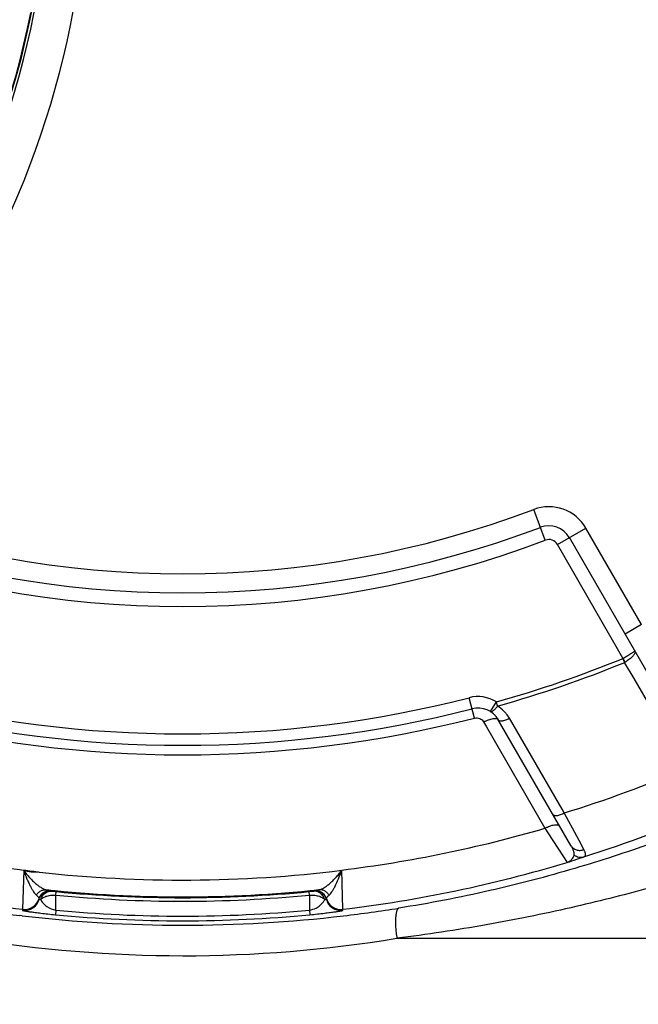
# Paper-space layout '02051-7711_1_5' of a CAD drawing. Units: inches. Extents: x 0 to 34, y 0 to 22.
# Drawn here: x 16.7 to 17.5, y 13 to 14.3 of the extents above; entities that cross this region are included whole.
import ezdxf

# ---------------------------------------------------------------- set-up
doc = ezdxf.new("R2010")
doc.units = ezdxf.units.IN
doc.header["$LTSCALE"] = 1.87
doc.header["$MEASUREMENT"] = 0
doc.layers.get('0').update_dxf_attribs({"linetype": 'CONTINUOUS'})
doc.styles.get("Standard").update_dxf_attribs({"font": 'txt', "width": 0.8})
doc.dimstyles.new('DIMSTYLE_1', dxfattribs={"dimtxt": 0.14, "dimasz": 0.13, "dimexe": 0.1, "dimexo": 0.0625, "dimgap": 0.07, "dimtad": 0, "dimtih": 1, "dimtoh": 1, "dimzin": 4, "dimdsep": 46, "dimtxsty": 'STANDARD', "dimblk": '_FILLED', "dimblk1": '_FILLED', "dimblk2": '_FILLED', "dimcen": 0.09, "dimadec": 3, "dimazin": 1, "dimtp": 0.01, "dimtm": 0.01, "dimtfac": 1, "dimtofl": 0, "dimtmove": 0, "dimatfit": 3, "dimldrblk": '_FILLED', "dimfxl": 1, "dimtolj": 1, "dimtzin": 4, "dimarcsym": 0})

# ---------------------------------------------------------------- blocks, each defined once
blk = doc.blocks.new('_FILLED')
at = {"color": 0, "linetype": 'BYBLOCK'}
blk.add_solid([(0, 0), (-1, 0.1731), (-1, -0.1731)], dxfattribs=at)
blk = doc.blocks.new('*D18')
at = {"color": 2, "linetype": 'CONTINUOUS'}
for p, q in [((16.9633, 16.6971), (19.8045, 16.6971)), ((19.7045, 16.6971), (19.7045, 12.7079)), ((19.7045, 8.4386), (19.7045, 12.2179)), ((17.0713, 8.4386), (19.8045, 8.4386))]:
    blk.add_line(p, q, dxfattribs=at)
at = {"color": 2, "linetype": 'CONTINUOUS', "xscale": 0.13, "yscale": 0.13, "zscale": 0.13}
for p, rotation in [((19.7045, 16.6971), 90), ((19.7045, 8.4386), 270)]:
    blk.add_blockref('_FILLED', p, dxfattribs=dict(at, rotation=rotation))
at = {"color": 2, "linetype": 'CONTINUOUS', "insert": (19.5895, 12.6379), "char_height": 0.14, "width": 0.96, "attachment_point": 2, "line_spacing_factor": 0.9}
blk.add_mtext('8.26\\P[209,8]', dxfattribs=at)

psp = doc.layouts.new('02051-7711_1_5')

# ---------------------------------------------------------------- linework, layer by layer
at = {"color": 7, "linetype": 'CONTINUOUS'}
for p, q in [((17.3761, 13.6535), (17.3609, 13.6938)), ((17.392, 13.6479), (17.4292, 13.6694)), ((17.5022, 13.5429), (17.4292, 13.6694)), ((17.4809, 13.4938), (17.392, 13.6479)), ((17.5861, 13.3477), (17.4076, 13.6569)), ((17.5022, 13.5429), (17.4806, 13.5304)), ((17.4809, 13.4938), (17.4801, 13.4933)), ((17.4925, 13.472), (17.4801, 13.4933)), ((17.5605, 13.3544), (17.4925, 13.472)), ((17.2831, 13.4204), (17.2763, 13.447)), ((17.3041, 13.4288), (17.312, 13.4415)), ((17.3135, 13.4361), (17.312, 13.4415)), ((17.2953, 13.4152), (17.2989, 13.409)), ((17.4096, 13.2534), (17.3145, 13.418)), ((17.3981, 13.3007), (17.3291, 13.4201)), ((17.2989, 13.409), (17.3756, 13.2758)), ((17.4009, 13.296), (17.3981, 13.3007)), ((17.407, 13.2846), (17.4009, 13.296)), ((17.4116, 13.2761), (17.407, 13.2846)), ((17.3756, 13.2758), (17.3802, 13.2687)), ((17.4203, 13.2597), (17.4116, 13.2761)), ((17.3802, 13.2687), (17.3853, 13.2609)), ((17.3853, 13.2609), (17.3933, 13.2486)), ((17.4267, 13.2479), (17.4203, 13.2597)), ((17.3933, 13.2486), (17.4047, 13.231)), ((16.6924, 13.2211), (16.6909, 13.1696)), ((17.1107, 13.1696), (17.1092, 13.2211)), ((16.7283, 13.1943), (16.7284, 13.1938)), ((16.7284, 13.1938), (16.7285, 13.1936)), ((16.7285, 13.1936), (16.7292, 13.1935)), ((16.7292, 13.1935), (16.7301, 13.1933)), ((16.7301, 13.1933), (16.7337, 13.1929)), ((17.0665, 13.1928), (17.0715, 13.1933)), ((17.0715, 13.1933), (17.0729, 13.1935)), ((17.0729, 13.1935), (17.0731, 13.1936)), ((17.0731, 13.1936), (17.0733, 13.1943)), ((16.7126, 13.1827), (16.7147, 13.1822)), ((16.7291, 13.1882), (16.7346, 13.1882)), ((16.7346, 13.1882), (16.7351, 13.1928)), ((16.7346, 13.1686), (16.7346, 13.1882)), ((17.067, 13.1882), (17.0665, 13.1928)), ((17.067, 13.1882), (17.067, 13.1819)), ((17.067, 13.1819), (17.067, 13.1686)), ((17.0869, 13.1822), (17.089, 13.1827)), ((16.6909, 13.1696), (16.6909, 13.1682)), ((16.7346, 13.1686), (16.734, 13.1625)), ((17.067, 13.1686), (17.0676, 13.1625)), ((17.1107, 13.1682), (17.1107, 13.1696)), ((16.6902, 13.1611), (16.6873, 13.1614)), ((17.1815, 13.1316), (18.1508, 13.1316))]:
    psp.add_line(p, q, dxfattribs=at)
psp.add_circle((15.6108, 14.5606), 1.1122, dxfattribs=at)
for centre, radius, start, end in [((16.9008, 14.9096), 1.7875, 296.7055, 155.7673), ((16.9008, 14.9096), 1.7675, 295.8697, 155.0065), ((15.6108, 14.5606), 1.1663, 302.2359, 77.2911), ((15.6108, 14.5606), 1.1163, 302.2359, 78.0936), ((15.6108, 14.5606), 1.112, 281.1842, 348.8158), ((17.3807, 13.6414), 0.056, 30, 110.7272), ((16.9008, 14.9096), 1.3, 249.2728, 290.7272), ((17.3807, 13.6414), 0.031, 30, 110.7272), ((16.9008, 14.9096), 1.325, 249.2728, 290.7272), ((16.9008, 14.9096), 1.343, 249.2728, 290.7272), ((17.3807, 13.6414), 0.013, 30, 110.7272), ((16.9008, 14.9096), 1.5246, 285.6476, 292.2535), ((16.9008, 14.9096), 1.5302, 285.6476, 292.2477), ((15.0613, 12.5829), 2.5845, 20.6258, 20.7504), ((16.9008, 14.9096), 1.51, 255.6023, 284.3977), ((17.2877, 13.4025), 0.046, 58.0996, 104.3977), ((16.9008, 14.9096), 1.525, 255.6023, 284.3977), ((17.2877, 13.4025), 0.031, 30, 104.3977), ((17.2892, 13.397), 0.0461, 44.7661, 58.1993), ((17.2894, 13.3971), 0.0458, 38.9979, 44.7544), ((17.2894, 13.3971), 0.0458, 30.0476, 39.0117), ((16.9008, 14.9096), 1.5375, 255.6023, 284.3977), ((16.9008, 14.9096), 1.6894, 287.2186, 292.985), ((16.9008, 14.9096), 1.7519, 287.464, 293.3379), ((16.9008, 14.9096), 1.7014, 253.7958, 262.9636), ((16.9008, 14.9096), 1.7014, 277.035, 286.2042), ((16.9008, 14.9096), 1.7526, 253.2902, 263.1218), ((16.9008, 14.9096), 1.7017, 263.6743, 277.035), ((16.9008, 14.9096), 1.7526, 276.8782, 286.7098), ((16.9008, 14.9096), 1.7236, 264.0592, 275.9408), ((16.6933, 13.1894), 0.02, 263.1208, 343.2815), ((16.6932, 13.1881), 0.0201, 324.1446, 344.3659), ((16.5867, 13.1692), 0.1266, 6.1408, 6.5894), ((16.7666, 13.5192), 0.3279, 264.2439, 264.4856), ((16.9008, 14.9096), 1.7294, 264.4863, 275.5137), ((16.9008, 14.9096), 1.7248, 264.4863, 275.5137), ((17.2149, 13.1692), 0.1266, 173.4091, 173.8577), ((17.1084, 13.1881), 0.0201, 195.6341, 215.8554), ((17.1083, 13.1894), 0.02, 196.7241, 276.8786), ((16.901, 14.9565), 1.8077, 260.9784, 263.2111), ((16.6933, 13.1881), 0.02, 263.1313, 324.0856), ((16.9008, 14.9096), 1.749, 264.5477, 275.4523), ((17.1083, 13.1881), 0.02, 215.9144, 276.8687), ((16.9006, 14.9569), 1.8082, 276.7069, 279.0211), ((16.9008, 14.955), 1.8062, 263.3035, 269.9997), ((16.9008, 14.9096), 1.7551, 264.5477, 275.4523), ((16.9008, 14.9548), 1.8061, 270.0001, 276.7072), ((16.9009, 14.8437), 1.7349, 260.6859, 269.9979), ((16.9007, 14.8437), 1.735, 270.0022, 279.3139)]:
    psp.add_arc(centre, radius, start, end, dxfattribs=at)
for points, knots in [([(17.4935, 13.5081), (17.4935, 13.5081), (17.4934, 13.508), (17.4934, 13.508), (17.4932, 13.5078), (17.4928, 13.5075), (17.4923, 13.5072), (17.4917, 13.5068), (17.491, 13.5063), (17.4901, 13.5057), (17.4887, 13.5048), (17.4867, 13.5036), (17.484, 13.502), (17.4812, 13.5003), (17.4792, 13.4992), (17.4782, 13.4986)], [0, 0, 0, 0, 0.002004, 0.005925, 0.020612, 0.044591, 0.0777, 0.119651, 0.170053, 0.22843, 0.294224, 0.445483, 0.618043, 0.805274, 1, 1, 1, 1]), ([(17.4935, 13.5081), (17.4936, 13.5079), (17.4937, 13.5075), (17.4938, 13.5069), (17.4937, 13.5061), (17.4934, 13.505), (17.4925, 13.5035), (17.491, 13.5016), (17.489, 13.4996), (17.4866, 13.4975), (17.4839, 13.4956), (17.482, 13.4944), (17.4809, 13.4938)], [0, 0, 0, 0, 0.030267, 0.062649, 0.09873, 0.13964, 0.23778, 0.358325, 0.499167, 0.656462, 0.825268, 1, 1, 1, 1]), ([(17.3041, 13.4288), (17.3043, 13.4287), (17.3048, 13.4286), (17.3058, 13.4287), (17.3069, 13.4293), (17.308, 13.4301), (17.3093, 13.4313), (17.3113, 13.4332), (17.3127, 13.4349), (17.3135, 13.4361)], [0, 0, 0, 0, 0.055167, 0.129249, 0.224117, 0.340857, 0.479844, 0.639536, 1, 1, 1, 1]), ([(17.2831, 13.4204), (17.2843, 13.4207), (17.2867, 13.4209), (17.2903, 13.42), (17.2933, 13.4181), (17.2947, 13.4162), (17.2953, 13.4152)], [0, 0, 0, 0, 0.257196, 0.510375, 0.757708, 1, 1, 1, 1]), ([(17.2953, 13.4152), (17.2964, 13.4158), (17.2985, 13.4168), (17.3017, 13.4181), (17.3047, 13.4191), (17.3075, 13.4197), (17.3099, 13.4199), (17.312, 13.4197), (17.3136, 13.4191), (17.3143, 13.4184), (17.3145, 13.418)], [0, 0, 0, 0, 0.174826, 0.343017, 0.498673, 0.637237, 0.756234, 0.854453, 0.933652, 1, 1, 1, 1]), ([(17.3145, 13.418), (17.3147, 13.4177), (17.3153, 13.4171), (17.3165, 13.4167), (17.318, 13.4166), (17.3199, 13.4167), (17.322, 13.4172), (17.3243, 13.4179), (17.3267, 13.4189), (17.3283, 13.4197), (17.3291, 13.4201)], [0, 0, 0, 0, 0.066458, 0.145782, 0.24413, 0.36324, 0.501867, 0.657497, 0.825527, 1, 1, 1, 1]), ([(17.6005, 13.2884), (17.5723, 13.2769), (17.511, 13.2535), (17.412, 13.2213), (17.3016, 13.1924), (17.224, 13.1774), (17.1841, 13.1711)], [0, 0, 0, 0, 0.210565, 0.454086, 0.720022, 1, 1, 1, 1]), ([(17.3862, 13.2938), (17.3864, 13.2935), (17.387, 13.293), (17.3882, 13.2925), (17.3898, 13.2924), (17.3916, 13.2926), (17.3938, 13.293), (17.3961, 13.2937), (17.3985, 13.2947), (17.4001, 13.2955), (17.4009, 13.296)], [0, 0, 0, 0, 0.066542, 0.145971, 0.244437, 0.363656, 0.50235, 0.657965, 0.825852, 1, 1, 1, 1]), ([(17.3756, 13.2758), (17.3767, 13.2764), (17.3788, 13.2775), (17.382, 13.2788), (17.385, 13.2797), (17.3879, 13.2803), (17.3903, 13.2805), (17.3924, 13.2804), (17.394, 13.2798), (17.3948, 13.279), (17.395, 13.2786)], [0, 0, 0, 0, 0.174437, 0.342454, 0.498086, 0.636723, 0.755844, 0.854201, 0.933532, 1, 1, 1, 1]), ([(17.4139, 13.2408), (17.4141, 13.2416), (17.414, 13.2429), (17.4136, 13.2447), (17.4129, 13.2468), (17.4116, 13.2498), (17.4103, 13.2521), (17.4096, 13.2534)], [0, 0, 0, 0, 0.179571, 0.284713, 0.402093, 0.675534, 1, 1, 1, 1]), ([(17.4096, 13.2534), (17.4104, 13.252), (17.4125, 13.2496), (17.4168, 13.2473), (17.4218, 13.2466), (17.4251, 13.2473), (17.4267, 13.2479)], [0, 0, 0, 0, 0.239875, 0.485543, 0.739428, 1, 1, 1, 1]), ([(17.4266, 13.2385), (17.4269, 13.2386), (17.4276, 13.2389), (17.4284, 13.2397), (17.4289, 13.2407), (17.429, 13.2418), (17.4287, 13.2431), (17.4283, 13.2445), (17.4276, 13.2461), (17.427, 13.2473), (17.4267, 13.2479)], [0, 0, 0, 0, 0.11416, 0.209217, 0.299365, 0.398151, 0.514408, 0.652637, 0.814427, 1, 1, 1, 1]), ([(17.4047, 13.231), (17.4059, 13.2314), (17.408, 13.2325), (17.4107, 13.2348), (17.4127, 13.2376), (17.4136, 13.2397), (17.4139, 13.2408)], [0, 0, 0, 0, 0.262044, 0.512924, 0.759117, 1, 1, 1, 1]), ([(17.4047, 13.231), (17.4089, 13.2323), (17.4148, 13.2343), (17.4221, 13.2368), (17.4252, 13.238), (17.4266, 13.2385)], [0, 0, 0, 0, 0.57006, 0.808092, 1, 1, 1, 1]), ([(17.4139, 13.2408), (17.4148, 13.2401), (17.4167, 13.239), (17.42, 13.238), (17.4233, 13.2378), (17.4255, 13.2381), (17.4266, 13.2385)], [0, 0, 0, 0, 0.253814, 0.504878, 0.753355, 1, 1, 1, 1]), ([(16.692, 13.2206), (16.6928, 13.2205), (16.6945, 13.2202), (16.6971, 13.2196), (16.6996, 13.2192), (16.7022, 13.2189), (16.7048, 13.2188), (16.7083, 13.2188), (16.7109, 13.2186), (16.7126, 13.2184)], [0, 0, 0, 0, 0.124988, 0.250074, 0.374896, 0.499685, 0.624824, 0.750128, 1, 1, 1, 1]), ([(16.6924, 13.2211), (16.6959, 13.2206), (16.7029, 13.22), (16.7098, 13.2186), (16.7133, 13.2182)], [0, 0, 0, 0, 0.500026, 1, 1, 1, 1]), ([(16.6924, 13.2205), (16.6936, 13.2188), (16.6962, 13.2157), (16.7001, 13.2112), (16.704, 13.2071), (16.7079, 13.2035), (16.7117, 13.2004), (16.7154, 13.1979), (16.7189, 13.1961), (16.7213, 13.1954), (16.7224, 13.1953)], [0, 0, 0, 0, 0.155625, 0.305463, 0.44794, 0.581581, 0.704931, 0.816512, 0.915065, 1, 1, 1, 1]), ([(16.6924, 13.2205), (16.6937, 13.2167), (16.6958, 13.2113), (16.6988, 13.2044), (16.701, 13.2), (16.7031, 13.196), (16.7051, 13.1927), (16.7071, 13.1902), (16.7084, 13.1888), (16.709, 13.1882)], [0, 0, 0, 0, 0.327851, 0.477227, 0.613958, 0.736213, 0.842348, 0.930749, 1, 1, 1, 1]), ([(17.0792, 13.1953), (17.0803, 13.1954), (17.0827, 13.1961), (17.0862, 13.1979), (17.0899, 13.2004), (17.0937, 13.2035), (17.0975, 13.2071), (17.1015, 13.2112), (17.1054, 13.2157), (17.108, 13.2188), (17.1092, 13.2205)], [0, 0, 0, 0, 0.084948, 0.183516, 0.29509, 0.418425, 0.552072, 0.694557, 0.844387, 1, 1, 1, 1]), ([(17.0926, 13.1882), (17.0932, 13.1888), (17.0946, 13.1901), (17.0965, 13.1927), (17.0985, 13.196), (17.1015, 13.2016), (17.1043, 13.2079), (17.1071, 13.2148), (17.1085, 13.2185), (17.1092, 13.2205)], [0, 0, 0, 0, 0.069314, 0.157705, 0.263902, 0.386239, 0.672016, 0.831716, 1, 1, 1, 1]), ([(17.6005, 13.2226), (17.5862, 13.2183), (17.5566, 13.2096), (17.4932, 13.1919), (17.4071, 13.1703), (17.2971, 13.148), (17.2207, 13.1365), (17.1815, 13.1316)], [0, 0, 0, 0, 0.103831, 0.216046, 0.460306, 0.723955, 1, 1, 1, 1]), ([(16.709, 13.1882), (16.7097, 13.1894), (16.7114, 13.1915), (16.7147, 13.1939), (16.7185, 13.1953), (16.7211, 13.1954), (16.7224, 13.1953)], [0, 0, 0, 0, 0.25628, 0.508164, 0.755603, 1, 1, 1, 1]), ([(16.7125, 13.1837), (16.7128, 13.1849), (16.7138, 13.1872), (16.7161, 13.1901), (16.7191, 13.1924), (16.7214, 13.1934), (16.7226, 13.1938)], [0, 0, 0, 0, 0.249382, 0.499919, 0.749841, 1, 1, 1, 1]), ([(16.7126, 13.1827), (16.7129, 13.1839), (16.7139, 13.1862), (16.7162, 13.1893), (16.7192, 13.1916), (16.7215, 13.1927), (16.7227, 13.193)], [0, 0, 0, 0, 0.249364, 0.499916, 0.749838, 1, 1, 1, 1]), ([(16.7224, 13.1953), (16.723, 13.1952), (16.724, 13.1951), (16.7253, 13.1949), (16.7263, 13.1947), (16.7271, 13.1946), (16.7276, 13.1945), (16.728, 13.1944), (16.7282, 13.1944), (16.7283, 13.1943), (16.7283, 13.1943), (16.7283, 13.1943)], [0, 0, 0, 0, 0.285196, 0.507612, 0.67673, 0.801603, 0.890282, 0.949527, 0.984594, 0.994427, 1, 1, 1, 1]), ([(16.7226, 13.1938), (16.723, 13.1939), (16.7249, 13.1943), (16.7269, 13.1944), (16.7283, 13.1943)], [0, 0, 0, 0, 0.251411, 1, 1, 1, 1]), ([(16.7227, 13.193), (16.7231, 13.1932), (16.725, 13.1936), (16.727, 13.1937), (16.7285, 13.1936)], [0, 0, 0, 0, 0.251451, 1, 1, 1, 1]), ([(16.7235, 13.1924), (16.7245, 13.1928), (16.7267, 13.1934), (16.729, 13.1934), (16.7301, 13.1933)], [0, 0, 0, 0, 0.502453, 1, 1, 1, 1]), ([(17.0781, 13.1924), (17.0771, 13.1928), (17.0749, 13.1934), (17.0726, 13.1934), (17.0715, 13.1933)], [0, 0, 0, 0, 0.502453, 1, 1, 1, 1]), ([(17.0789, 13.193), (17.0785, 13.1932), (17.0765, 13.1936), (17.0745, 13.1937), (17.0731, 13.1936)], [0, 0, 0, 0, 0.251451, 1, 1, 1, 1]), ([(17.0733, 13.1943), (17.0733, 13.1943), (17.0733, 13.1943), (17.0734, 13.1944), (17.0736, 13.1944), (17.074, 13.1945), (17.0745, 13.1946), (17.0752, 13.1947), (17.0763, 13.1949), (17.0776, 13.1951), (17.0786, 13.1952), (17.0792, 13.1953)], [0, 0, 0, 0, 0.005575, 0.015428, 0.050543, 0.109792, 0.198464, 0.323332, 0.492487, 0.714892, 1, 1, 1, 1]), ([(17.079, 13.1938), (17.0786, 13.1939), (17.0767, 13.1943), (17.0747, 13.1944), (17.0733, 13.1943)], [0, 0, 0, 0, 0.251411, 1, 1, 1, 1]), ([(17.089, 13.1827), (17.0887, 13.1839), (17.0877, 13.1862), (17.0854, 13.1893), (17.0824, 13.1916), (17.0801, 13.1927), (17.0789, 13.193)], [0, 0, 0, 0, 0.249364, 0.499916, 0.749838, 1, 1, 1, 1]), ([(17.0891, 13.1837), (17.0888, 13.1849), (17.0878, 13.1872), (17.0855, 13.1901), (17.0825, 13.1924), (17.0802, 13.1934), (17.079, 13.1938)], [0, 0, 0, 0, 0.249382, 0.499919, 0.749841, 1, 1, 1, 1]), ([(17.0926, 13.1882), (17.0919, 13.1894), (17.0902, 13.1915), (17.0869, 13.1939), (17.0831, 13.1953), (17.0805, 13.1954), (17.0792, 13.1953)], [0, 0, 0, 0, 0.256276, 0.508158, 0.7556, 1, 1, 1, 1]), ([(16.709, 13.1882), (16.7097, 13.1877), (16.7106, 13.1869), (16.7114, 13.1857), (16.7118, 13.1851), (16.7121, 13.1845), (16.7123, 13.1841), (16.7124, 13.1839), (16.7124, 13.1837), (16.7125, 13.1837)], [0, 0, 0, 0, 0.447819, 0.612666, 0.745739, 0.850003, 0.926831, 0.976725, 1, 1, 1, 1]), ([(16.7147, 13.1822), (16.7149, 13.1828), (16.7156, 13.185), (16.7168, 13.1871), (16.7179, 13.1884)], [0, 0, 0, 0, 0.250393, 1, 1, 1, 1]), ([(16.7147, 13.1822), (16.7149, 13.1825), (16.7158, 13.1835), (16.717, 13.1844), (16.7179, 13.1849)], [0, 0, 0, 0, 0.229548, 1, 1, 1, 1]), ([(16.7147, 13.1822), (16.715, 13.1816), (16.7165, 13.1789), (16.7186, 13.1766), (16.7204, 13.1751)], [0, 0, 0, 0, 0.220557, 1, 1, 1, 1]), ([(16.7179, 13.1884), (16.7187, 13.1892), (16.7204, 13.1908), (16.7224, 13.1919), (16.7235, 13.1924)], [0, 0, 0, 0, 0.502175, 1, 1, 1, 1]), ([(16.7179, 13.1849), (16.7195, 13.1859), (16.7221, 13.1869), (16.7259, 13.1878), (16.728, 13.1881), (16.7291, 13.1882)], [0, 0, 0, 0, 0.46218, 0.723736, 1, 1, 1, 1]), ([(17.067, 13.1882), (17.0676, 13.1883), (17.0699, 13.1884), (17.0723, 13.1882), (17.0741, 13.188)], [0, 0, 0, 0, 0.25294, 1, 1, 1, 1]), ([(17.067, 13.1686), (17.0699, 13.169), (17.075, 13.1706), (17.0808, 13.1744), (17.0846, 13.1783), (17.0863, 13.1809), (17.0869, 13.1822)], [0, 0, 0, 0, 0.36042, 0.621879, 0.827649, 1, 1, 1, 1]), ([(17.0741, 13.188), (17.0761, 13.1877), (17.0797, 13.1869), (17.0831, 13.1854), (17.0845, 13.1844)], [0, 0, 0, 0, 0.540942, 1, 1, 1, 1]), ([(17.0837, 13.1884), (17.0829, 13.1892), (17.0812, 13.1908), (17.0792, 13.1919), (17.0781, 13.1924)], [0, 0, 0, 0, 0.502175, 1, 1, 1, 1]), ([(17.0869, 13.1822), (17.0867, 13.1828), (17.086, 13.185), (17.0848, 13.1871), (17.0837, 13.1884)], [0, 0, 0, 0, 0.250393, 1, 1, 1, 1]), ([(17.0845, 13.1844), (17.0848, 13.1842), (17.0856, 13.1836), (17.0864, 13.1829), (17.0869, 13.1822)], [0, 0, 0, 0, 0.267818, 1, 1, 1, 1]), ([(17.0891, 13.1837), (17.0891, 13.1837), (17.0892, 13.1839), (17.0893, 13.1841), (17.0895, 13.1845), (17.0898, 13.1851), (17.0902, 13.1857), (17.091, 13.1869), (17.0919, 13.1877), (17.0926, 13.1882)], [0, 0, 0, 0, 0.023324, 0.073291, 0.15012, 0.254336, 0.387389, 0.552274, 1, 1, 1, 1]), ([(16.6909, 13.1682), (16.6909, 13.1682), (16.691, 13.1682), (16.6911, 13.1681), (16.6913, 13.168), (16.6916, 13.168), (16.692, 13.1679), (16.6926, 13.1677), (16.6936, 13.1675), (16.6951, 13.1673), (16.6969, 13.167), (16.6991, 13.1666), (16.7015, 13.1663), (16.7044, 13.1659), (16.7089, 13.1653), (16.7155, 13.1645), (16.7244, 13.1635), (16.7307, 13.1628), (16.734, 13.1625)], [0, 0, 0, 0, 0.001498, 0.004675, 0.009688, 0.016558, 0.025288, 0.03588, 0.06266, 0.096947, 0.138842, 0.188501, 0.246126, 0.311954, 0.386231, 0.5608, 0.768727, 1, 1, 1, 1]), ([(16.7204, 13.1751), (16.7212, 13.1744), (16.7253, 13.1712), (16.7304, 13.1692), (16.7346, 13.1686)], [0, 0, 0, 0, 0.195633, 1, 1, 1, 1]), ([(17.0676, 13.1625), (17.0709, 13.1628), (17.0772, 13.1635), (17.0861, 13.1645), (17.0927, 13.1653), (17.0972, 13.1659), (17.1001, 13.1663), (17.1025, 13.1666), (17.1047, 13.167), (17.1065, 13.1673), (17.108, 13.1675), (17.109, 13.1677), (17.1096, 13.1679), (17.11, 13.168), (17.1103, 13.168), (17.1105, 13.1681), (17.1106, 13.1682), (17.1107, 13.1682), (17.1107, 13.1682)], [0, 0, 0, 0, 0.231225, 0.439168, 0.61375, 0.688032, 0.753864, 0.811491, 0.861153, 0.90305, 0.937338, 0.964119, 0.974712, 0.983441, 0.990312, 0.995325, 0.998502, 1, 1, 1, 1]), ([(17.1841, 13.1711), (17.1838, 13.171), (17.1832, 13.1707), (17.1825, 13.1699), (17.1818, 13.1688), (17.1813, 13.1674), (17.1808, 13.1657), (17.1802, 13.1628), (17.1798, 13.1585), (17.1797, 13.1527), (17.1799, 13.1461), (17.1805, 13.139), (17.1812, 13.1341), (17.1815, 13.1316)], [0, 0, 0, 0, 0.021395, 0.046595, 0.0774, 0.114697, 0.158853, 0.209817, 0.331079, 0.475599, 0.639022, 0.816144, 1, 1, 1, 1])]:
    psp.add_open_spline(points, degree=3, knots=knots, dxfattribs=at)

# ---------------------------------------------------------------- dimensions: what is measured, and where the dimension line sits
at = {"color": 2, "linetype": 'CONTINUOUS'}
dim = psp.add_linear_dim(base=(19.7045, 8.4386), p1=(16.9008, 16.6971), p2=(17.0088, 8.4386), angle=270, text='<>\\P[]', dimstyle='DIMSTYLE_1', dxfattribs=at)
dim.commit()
dim.dimension.update_dxf_attribs({"geometry": '*D18', "text_midpoint": (19.7045, 12.4629), "dimtype": 160})

doc.saveas('drawing.dxf')
